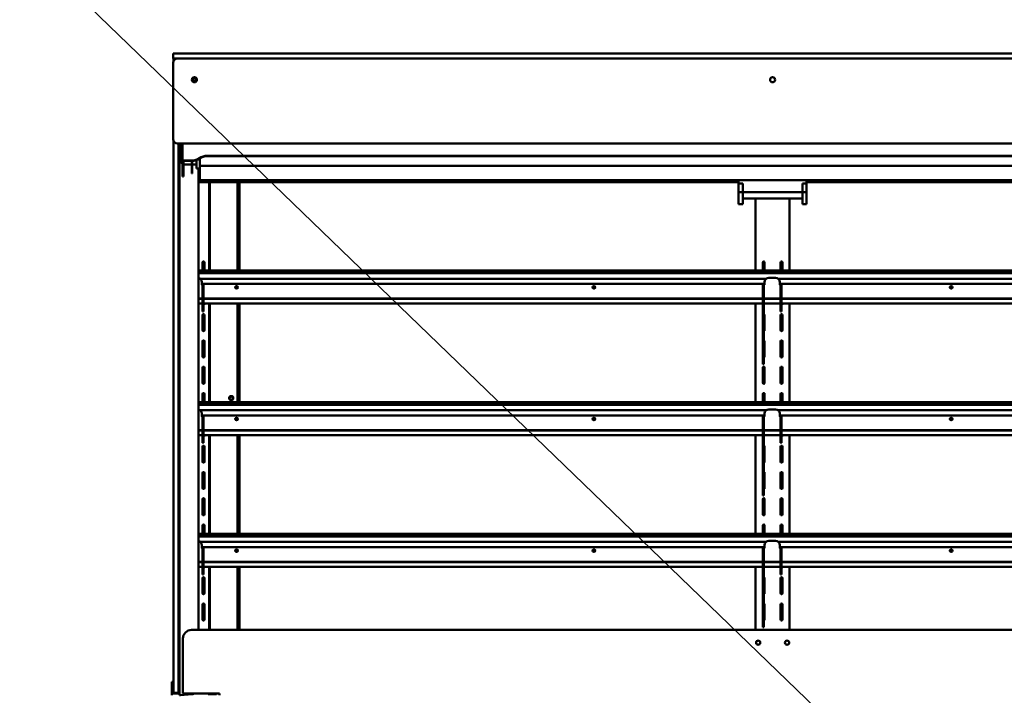
# Model space of a CAD drawing. Units: millimetres. Extents: x 65 to 5840, y 100 to 4100.
# Drawn here: x 2044 to 3203, y 1810 to 2605 of the extents above; entities that cross this region are included whole.
import ezdxf

# ---------------------------------------------------------------- set-up
doc = ezdxf.new("R2010")
doc.units = ezdxf.units.MM
doc.header["$LTSCALE"] = 20
doc.layers.add('Symbol (ISO)', color=7, linetype='Continuous', lineweight=25)
doc.layers.add('Visible (ISO)', color=7, linetype='Continuous', lineweight=50)
doc.styles.add('Note Text (ISO)', font='tahoma.ttf')
doc.dimstyles.new('Default - Method 1b (ISO)$7', dxfattribs={"dimscale": 20, "dimtxt": 2.5, "dimasz": 2.5, "dimexe": 3.175, "dimexo": 0, "dimgap": 0.762, "dimtad": 1, "dimtoh": 1, "dimrnd": 1e-08, "dimtxsty": 'Note Text (ISO)', "dimcen": 0.09, "dimdle": 10, "dimclrd": 256, "dimclre": 256, "dimclrt": 256, "dimazin": 2, "dimtfac": 1.4, "dimtmove": 0, "dimatfit": 3, "dimfxl": 1, "dimtolj": 1, "dimlwd": -1, "dimlwe": -1, "dimarcsym": 0})

msp = doc.modelspace()

# ---------------------------------------------------------------- linework, layer by layer
at = {"layer": 'Visible (ISO)'}
for p, q in [((2224.87, 2565.8), (2229.87, 2565.8)), ((2224.87, 2565.8), (2224.87, 2559.8)), ((2229.87, 2565.8), (3630.87, 2565.8)), ((2229.87, 2559.8), (2224.87, 2559.8)), ((2224.87, 2554.8), (2224.87, 2464.8)), ((2225.17, 2556.51), (2225.17, 2559.8)), ((3630.87, 2559.8), (2229.87, 2559.8)), ((3630.87, 2559.8), (2229.87, 2559.8)), ((2225.17, 1817.8), (2225.17, 2463.09)), ((2229.87, 2459.8), (3630.87, 2459.8)), ((2231.17, 2459.8), (2231.17, 1817.8)), ((2232.37, 1809.9), (2232.37, 2459.8)), ((2233.57, 2459.8), (2233.57, 2439.8)), ((2235.92, 2439.12), (2235.92, 2459.8)), ((2264.91, 2445.17), (3595.83, 2445.17)), ((2235.92, 2439.12), (2235.92, 2438.19)), ((2237.12, 2439.12), (2235.92, 2439.12)), ((2235.92, 2427.9), (2235.92, 2438.19)), ((2237.12, 2439.12), (2237.12, 2438.19)), ((2237.12, 2438.19), (2237.12, 2427.9)), ((2246.91, 2439.55), (2238.12, 2439.55)), ((2246.91, 2439.13), (2238.12, 2439.13)), ((2246.66, 2434.8), (2238.57, 2434.8)), ((2246.66, 2435.79), (2246.66, 2439.13)), ((2246.66, 2431.93), (2246.66, 2435.79)), ((2247.36, 2439.14), (2247.36, 2435.79)), ((2247.36, 2435.79), (2247.36, 2431.93)), ((2252.36, 2434.8), (2247.36, 2434.8)), ((2250.79, 2439.61), (2252.36, 2439.61)), ((2252.36, 2440.09), (2252.36, 2430.36)), ((2256.36, 2442.25), (2256.36, 2433.49)), ((2264.91, 2444.75), (3595.83, 2444.75)), ((2235.92, 2427.9), (2235.92, 2422)), ((2235.92, 2420.73), (2235.92, 2422)), ((2237.12, 2427.9), (2237.12, 2422)), ((2237.12, 2422), (2237.12, 2420.73)), ((2246.66, 2431.93), (2246.66, 2424.4)), ((2246.66, 2424.4), (2246.66, 2424.21)), ((2246.66, 2424.21), (2247.36, 2424.21)), ((2247.36, 2424.4), (2247.36, 2431.93)), ((2247.36, 2424.21), (2247.36, 2424.4)), ((2252.36, 2430.36), (2256.36, 2430.36)), ((2254.6, 1886.8), (2254.6, 2430.36)), ((3604.36, 2433.49), (2256.36, 2433.49)), ((2256.36, 2433.49), (2256.36, 2416.63)), ((2235.92, 2420.73), (2237.12, 2420.73)), ((2256.36, 2416.63), (3604.36, 2416.63)), ((2256.36, 2416.63), (2256.36, 2414.18)), ((2256.36, 2414.18), (2890.36, 2414.18)), ((2267.37, 2414.18), (2267.37, 2309.97)), ((2268.07, 2414.18), (2268.07, 2309.97)), ((2300.67, 2414.18), (2300.67, 2309.97)), ((2302.37, 2414.18), (2302.37, 2309.97)), ((2302.87, 2309.97), (2302.87, 2414.18)), ((2890.36, 2416.46), (2970.36, 2416.46)), ((2890.36, 2412.48), (2890.36, 2416.46)), ((2890.36, 2411.18), (2890.36, 2412.48)), ((2895.36, 2412.48), (2890.36, 2412.48)), ((2890.36, 2402.52), (2890.36, 2411.18)), ((2895.36, 2412.48), (2895.36, 2411.18)), ((2895.36, 2402.52), (2895.36, 2411.18)), ((2965.36, 2411.18), (2965.36, 2412.48)), ((2965.36, 2412.48), (2970.36, 2412.48)), ((2965.36, 2402.52), (2965.36, 2411.18)), ((2970.36, 2412.48), (2970.36, 2416.46)), ((2970.36, 2414.18), (3604.36, 2414.18)), ((2970.36, 2412.48), (2970.36, 2411.18)), ((2970.36, 2402.52), (2970.36, 2411.18)), ((2890.36, 2402.52), (2890.36, 2394.77)), ((2895.36, 2402.52), (2890.36, 2402.52)), ((2895.36, 2402.52), (2895.36, 2394.77)), ((2895.36, 2402.41), (2965.36, 2402.41)), ((2895.36, 2402.27), (2965.36, 2402.27)), ((2965.36, 2402.52), (2965.36, 2394.77)), ((2970.36, 2402.52), (2965.36, 2402.52)), ((2970.36, 2402.52), (2970.36, 2394.77)), ((2890.36, 2388.47), (2890.36, 2394.77)), ((2890.36, 2388.34), (2890.36, 2388.47)), ((2895.36, 2388.34), (2890.36, 2388.34)), ((2895.36, 2388.47), (2895.36, 2394.77)), ((2895.36, 2394.77), (2965.36, 2394.77)), ((2895.36, 2388.47), (2895.36, 2388.34)), ((2910.37, 2394.77), (2910.37, 2309.97)), ((2950.37, 2394.77), (2950.37, 2309.97)), ((2965.36, 2388.47), (2965.36, 2394.77)), ((2965.36, 2388.34), (2965.36, 2388.47)), ((2965.36, 2388.34), (2970.36, 2388.34)), ((2970.36, 2388.47), (2970.36, 2394.77)), ((2970.36, 2388.47), (2970.36, 2388.34)), ((2259.44, 2319.68), (2259.44, 2309.97)), ((2261.69, 2309.97), (2261.69, 2319.68)), ((2918.74, 2309.97), (2918.74, 2319.68)), ((2920.99, 2319.68), (2920.99, 2309.97)), ((2939.74, 2309.97), (2939.74, 2319.68)), ((2941.99, 2319.68), (2941.99, 2309.97)), ((2254.6, 2309.97), (3606.14, 2309.97)), ((3606.14, 2308.01), (2254.6, 2308.01)), ((3606.14, 2306.9), (2254.6, 2306.9)), ((2922.8, 2300.44), (2256.59, 2300.44)), ((2258.44, 2296.56), (2258.44, 2295.56)), ((2258.44, 2293.28), (2258.44, 2295.56)), ((2920.94, 2295.56), (2920.94, 2296.56)), ((2920.94, 2295.56), (2920.94, 2293.28)), ((2925.94, 2301.55), (2933.74, 2301.55)), ((3604.15, 2300.44), (2936.89, 2300.44)), ((2938.74, 2296.56), (2938.74, 2295.56)), ((2938.74, 2293.28), (2938.74, 2295.56)), ((2920.55, 2294.45), (2258.83, 2294.45)), ((2259.44, 2288.9), (2259.44, 2292.28)), ((2259.44, 2288.9), (2259.44, 2278.95)), ((2260.64, 2288.9), (2260.64, 2292.28)), ((2260.64, 2278.95), (2260.64, 2288.9)), ((2918.74, 2292.28), (2918.74, 2288.9)), ((2918.74, 2278.95), (2918.74, 2288.9)), ((2919.94, 2288.9), (2919.94, 2292.28)), ((2919.94, 2288.9), (2919.94, 2278.95)), ((3601.9, 2294.45), (2939.13, 2294.45)), ((2939.74, 2288.9), (2939.74, 2292.28)), ((2939.74, 2288.9), (2939.74, 2278.95)), ((2940.94, 2288.9), (2940.94, 2292.28)), ((2940.94, 2278.95), (2940.94, 2288.9)), ((2254.6, 2277.14), (2259.44, 2277.14)), ((2254.6, 2276.67), (2259.44, 2276.67)), ((2259.44, 2278.95), (2259.44, 2272.33)), ((2260.64, 2272.33), (2260.64, 2278.95)), ((2260.64, 2277.14), (2918.74, 2277.14)), ((2260.64, 2276.67), (2918.74, 2276.67)), ((2918.74, 2278.95), (2918.74, 2272.33)), ((2919.94, 2272.33), (2919.94, 2278.95)), ((2919.94, 2277.14), (2939.74, 2277.14)), ((2919.94, 2276.67), (2939.74, 2276.67)), ((2939.74, 2278.95), (2939.74, 2272.33)), ((2940.94, 2272.33), (2940.94, 2278.95)), ((2940.94, 2277.14), (3600.09, 2277.14)), ((2940.94, 2276.67), (3600.09, 2276.67)), ((3606.14, 2271.11), (2254.6, 2271.11)), ((2259.44, 2262), (2259.44, 2271.11)), ((2259.44, 2262), (2259.44, 2262)), ((2260.64, 2262), (2259.44, 2262)), ((2260.64, 2262), (2260.64, 2271.11)), ((2260.64, 2262), (2260.64, 2262)), ((2261.69, 2270.93), (2261.69, 2271.11)), ((2267.37, 2271.11), (2267.37, 2154.97)), ((2268.07, 2271.11), (2268.07, 2154.97)), ((2300.67, 2271.11), (2300.67, 2154.97)), ((2302.37, 2271.11), (2302.37, 2154.97)), ((2302.87, 2154.97), (2302.87, 2271.11)), ((2910.37, 2271.11), (2910.37, 2154.97)), ((2918.74, 2271.11), (2918.74, 2265.51)), ((2918.74, 2212.76), (2918.74, 2265.51)), ((2919.94, 2271.11), (2919.94, 2265.51)), ((2919.94, 2212.76), (2919.94, 2265.51)), ((2920.99, 2271.11), (2920.99, 2270.93)), ((2939.74, 2262), (2939.74, 2271.11)), ((2939.74, 2262), (2939.74, 2262)), ((2940.94, 2262), (2939.74, 2262)), ((2940.94, 2262), (2940.94, 2271.11)), ((2940.94, 2262), (2940.94, 2262)), ((2941.99, 2271.11), (2941.99, 2270.93)), ((2950.37, 2271.11), (2950.37, 2154.97)), ((2259.44, 2257.68), (2259.44, 2239.93)), ((2261.69, 2239.93), (2261.69, 2257.68)), ((2920.99, 2257.68), (2920.99, 2239.93)), ((2939.74, 2239.93), (2939.74, 2257.68)), ((2941.99, 2257.68), (2941.99, 2239.93)), ((2259.44, 2226.68), (2259.44, 2208.93)), ((2261.69, 2208.93), (2261.69, 2226.68)), ((2920.99, 2226.68), (2920.99, 2208.93)), ((2939.74, 2208.93), (2939.74, 2226.68)), ((2941.99, 2226.68), (2941.99, 2208.93)), ((2918.74, 2211.76), (2918.74, 2212.76)), ((2918.74, 2211.76), (2918.74, 2201.42)), ((2919.94, 2211.76), (2919.94, 2212.76)), ((2919.94, 2211.76), (2919.94, 2201.42)), ((2259.44, 2195.68), (2259.44, 2177.93)), ((2261.69, 2177.93), (2261.69, 2195.68)), ((2918.74, 2199.96), (2918.74, 2201.42)), ((2918.74, 2199.96), (2918.74, 2199.96)), ((2918.74, 2199.96), (2919.94, 2199.96)), ((2918.74, 2177.93), (2918.74, 2195.68)), ((2919.94, 2199.96), (2919.94, 2201.42)), ((2919.94, 2199.96), (2919.94, 2199.96)), ((2920.99, 2195.68), (2920.99, 2177.93)), ((2939.74, 2177.93), (2939.74, 2195.68)), ((2941.99, 2195.68), (2941.99, 2177.93)), ((2259.44, 2164.68), (2259.44, 2154.97)), ((2261.69, 2154.97), (2261.69, 2164.68)), ((2918.74, 2154.97), (2918.74, 2164.68)), ((2920.99, 2164.68), (2920.99, 2154.97)), ((2939.74, 2154.97), (2939.74, 2164.68)), ((2941.99, 2164.68), (2941.99, 2154.97)), ((2254.6, 2154.97), (3606.14, 2154.97)), ((3606.14, 2153.01), (2254.6, 2153.01)), ((3606.14, 2151.9), (2254.6, 2151.9)), ((2922.8, 2145.44), (2256.59, 2145.44)), ((2925.94, 2146.55), (2933.74, 2146.55)), ((3604.15, 2145.44), (2936.89, 2145.44)), ((2258.44, 2141.56), (2258.44, 2140.56)), ((2258.44, 2138.28), (2258.44, 2140.56)), ((2920.55, 2139.45), (2258.83, 2139.45)), ((2259.44, 2133.9), (2259.44, 2137.28)), ((2259.44, 2133.9), (2259.44, 2123.95)), ((2260.64, 2133.9), (2260.64, 2137.28)), ((2260.64, 2123.95), (2260.64, 2133.9)), ((2918.74, 2137.28), (2918.74, 2133.9)), ((2918.74, 2123.95), (2918.74, 2133.9)), ((2919.94, 2133.9), (2919.94, 2137.28)), ((2919.94, 2133.9), (2919.94, 2123.95)), ((2920.94, 2140.56), (2920.94, 2141.56)), ((2920.94, 2140.56), (2920.94, 2138.28)), ((2938.74, 2141.56), (2938.74, 2140.56)), ((2938.74, 2138.28), (2938.74, 2140.56)), ((3601.9, 2139.45), (2939.13, 2139.45)), ((2939.74, 2133.9), (2939.74, 2137.28)), ((2939.74, 2133.9), (2939.74, 2123.95)), ((2940.94, 2133.9), (2940.94, 2137.28)), ((2940.94, 2123.95), (2940.94, 2133.9)), ((2254.6, 2122.14), (2259.44, 2122.14)), ((2254.6, 2121.67), (2259.44, 2121.67)), ((2259.44, 2123.95), (2259.44, 2117.33)), ((2260.64, 2117.33), (2260.64, 2123.95)), ((2260.64, 2122.14), (2918.74, 2122.14)), ((2260.64, 2121.67), (2918.74, 2121.67)), ((2918.74, 2123.95), (2918.74, 2117.33)), ((2919.94, 2117.33), (2919.94, 2123.95)), ((2919.94, 2122.14), (2939.74, 2122.14)), ((2919.94, 2121.67), (2939.74, 2121.67)), ((2939.74, 2123.95), (2939.74, 2117.33)), ((2940.94, 2117.33), (2940.94, 2123.95)), ((2940.94, 2122.14), (3600.09, 2122.14)), ((2940.94, 2121.67), (3600.09, 2121.67)), ((3606.14, 2116.11), (2254.6, 2116.11)), ((2259.44, 2107), (2259.44, 2116.11)), ((2260.64, 2107), (2260.64, 2116.11)), ((2261.69, 2115.93), (2261.69, 2116.11)), ((2267.37, 2116.11), (2267.37, 1999.97)), ((2268.07, 2116.11), (2268.07, 1999.97)), ((2300.67, 2116.11), (2300.67, 1999.97)), ((2302.37, 2116.11), (2302.37, 1999.97)), ((2302.87, 1999.97), (2302.87, 2116.11)), ((2910.37, 2116.11), (2910.37, 1999.97)), ((2918.74, 2116.11), (2918.74, 2110.51)), ((2918.74, 2057.76), (2918.74, 2110.51)), ((2919.94, 2116.11), (2919.94, 2110.51)), ((2919.94, 2057.76), (2919.94, 2110.51)), ((2920.99, 2116.11), (2920.99, 2115.93)), ((2939.74, 2107), (2939.74, 2116.11)), ((2940.94, 2107), (2940.94, 2116.11)), ((2941.99, 2116.11), (2941.99, 2115.93)), ((2950.37, 2116.11), (2950.37, 1999.97)), ((2259.44, 2107), (2259.44, 2107)), ((2260.64, 2107), (2259.44, 2107)), ((2259.44, 2102.68), (2259.44, 2084.93)), ((2260.64, 2107), (2260.64, 2107)), ((2261.69, 2084.93), (2261.69, 2102.68)), ((2920.99, 2102.68), (2920.99, 2084.93)), ((2939.74, 2107), (2939.74, 2107)), ((2940.94, 2107), (2939.74, 2107)), ((2939.74, 2084.93), (2939.74, 2102.68)), ((2940.94, 2107), (2940.94, 2107)), ((2941.99, 2102.68), (2941.99, 2084.93)), ((2259.44, 2071.68), (2259.44, 2053.93)), ((2261.69, 2053.93), (2261.69, 2071.68)), ((2920.99, 2071.68), (2920.99, 2053.93)), ((2939.74, 2053.93), (2939.74, 2071.68)), ((2941.99, 2071.68), (2941.99, 2053.93)), ((2918.74, 2056.76), (2918.74, 2057.76)), ((2918.74, 2056.76), (2918.74, 2046.42)), ((2919.94, 2056.76), (2919.94, 2057.76)), ((2919.94, 2056.76), (2919.94, 2046.42)), ((2259.44, 2040.68), (2259.44, 2022.93)), ((2261.69, 2022.93), (2261.69, 2040.68)), ((2918.74, 2044.96), (2918.74, 2046.42)), ((2918.74, 2044.96), (2918.74, 2044.96)), ((2918.74, 2044.96), (2919.94, 2044.96)), ((2918.74, 2022.93), (2918.74, 2040.68)), ((2919.94, 2044.96), (2919.94, 2046.42)), ((2919.94, 2044.96), (2919.94, 2044.96)), ((2920.99, 2040.68), (2920.99, 2022.93)), ((2939.74, 2022.93), (2939.74, 2040.68)), ((2941.99, 2040.68), (2941.99, 2022.93)), ((2259.44, 2009.68), (2259.44, 1999.97)), ((2261.69, 1999.97), (2261.69, 2009.68)), ((2918.74, 1999.97), (2918.74, 2009.68)), ((2920.99, 2009.68), (2920.99, 1999.97)), ((2939.74, 1999.97), (2939.74, 2009.68)), ((2941.99, 2009.68), (2941.99, 1999.97)), ((2254.6, 1999.97), (3606.14, 1999.97)), ((3606.14, 1998.01), (2254.6, 1998.01)), ((3606.14, 1996.9), (2254.6, 1996.9)), ((2922.8, 1990.44), (2256.59, 1990.44)), ((2258.44, 1986.56), (2258.44, 1985.56)), ((2258.44, 1983.28), (2258.44, 1985.56)), ((2920.55, 1984.45), (2258.83, 1984.45)), ((2259.44, 1978.9), (2259.44, 1982.28)), ((2260.64, 1978.9), (2260.64, 1982.28)), ((2918.74, 1982.28), (2918.74, 1978.9)), ((2919.94, 1978.9), (2919.94, 1982.28)), ((2920.94, 1985.56), (2920.94, 1986.56)), ((2920.94, 1985.56), (2920.94, 1983.28)), ((2925.94, 1991.55), (2933.74, 1991.55)), ((3604.15, 1990.44), (2936.89, 1990.44)), ((2938.74, 1986.56), (2938.74, 1985.56)), ((2938.74, 1983.28), (2938.74, 1985.56)), ((3601.9, 1984.45), (2939.13, 1984.45)), ((2939.74, 1978.9), (2939.74, 1982.28)), ((2940.94, 1978.9), (2940.94, 1982.28)), ((2259.44, 1978.9), (2259.44, 1968.95)), ((2260.64, 1968.95), (2260.64, 1978.9)), ((2918.74, 1968.95), (2918.74, 1978.9)), ((2919.94, 1978.9), (2919.94, 1968.95)), ((2939.74, 1978.9), (2939.74, 1968.95)), ((2940.94, 1968.95), (2940.94, 1978.9)), ((2254.6, 1967.14), (2259.44, 1967.14)), ((2254.6, 1966.67), (2259.44, 1966.67)), ((3606.14, 1961.11), (2254.6, 1961.11)), ((2259.44, 1968.95), (2259.44, 1962.33)), ((2259.44, 1952), (2259.44, 1961.11)), ((2260.64, 1962.33), (2260.64, 1968.95)), ((2260.64, 1967.14), (2918.74, 1967.14)), ((2260.64, 1966.67), (2918.74, 1966.67)), ((2260.64, 1952), (2260.64, 1961.11)), ((2261.69, 1960.93), (2261.69, 1961.11)), ((2267.37, 1961.11), (2267.37, 1886.8)), ((2268.07, 1961.11), (2268.07, 1886.8)), ((2300.67, 1961.11), (2300.67, 1886.8)), ((2302.37, 1961.11), (2302.37, 1886.8)), ((2302.87, 1886.8), (2302.87, 1961.11)), ((2910.37, 1961.11), (2910.37, 1886.8)), ((2918.74, 1968.95), (2918.74, 1962.33)), ((2918.74, 1961.11), (2918.74, 1955.51)), ((2919.94, 1962.33), (2919.94, 1968.95)), ((2919.94, 1967.14), (2939.74, 1967.14)), ((2919.94, 1966.67), (2939.74, 1966.67)), ((2919.94, 1961.11), (2919.94, 1955.51)), ((2920.99, 1961.11), (2920.99, 1960.93)), ((2939.74, 1968.95), (2939.74, 1962.33)), ((2939.74, 1952), (2939.74, 1961.11)), ((2940.94, 1962.33), (2940.94, 1968.95)), ((2940.94, 1967.14), (3600.09, 1967.14)), ((2940.94, 1966.67), (3600.09, 1966.67)), ((2940.94, 1952), (2940.94, 1961.11)), ((2941.99, 1961.11), (2941.99, 1960.93)), ((2950.37, 1961.11), (2950.37, 1886.8)), ((2259.44, 1952), (2259.44, 1952)), ((2260.64, 1952), (2259.44, 1952)), ((2259.44, 1947.68), (2259.44, 1929.93)), ((2260.64, 1952), (2260.64, 1952)), ((2261.69, 1929.93), (2261.69, 1947.68)), ((2918.74, 1902.76), (2918.74, 1955.51)), ((2919.94, 1902.76), (2919.94, 1955.51)), ((2920.99, 1947.68), (2920.99, 1929.93)), ((2939.74, 1952), (2939.74, 1952)), ((2940.94, 1952), (2939.74, 1952)), ((2939.74, 1929.93), (2939.74, 1947.68)), ((2940.94, 1952), (2940.94, 1952)), ((2941.99, 1947.68), (2941.99, 1929.93)), ((2259.44, 1916.68), (2259.44, 1898.93)), ((2261.69, 1898.93), (2261.69, 1916.68)), ((2920.99, 1916.68), (2920.99, 1898.93)), ((2939.74, 1898.93), (2939.74, 1916.68)), ((2941.99, 1916.68), (2941.99, 1898.93)), ((2918.74, 1901.76), (2918.74, 1902.76)), ((2918.74, 1901.76), (2918.74, 1891.42)), ((2919.94, 1901.76), (2919.94, 1902.76)), ((2919.94, 1901.76), (2919.94, 1891.42)), ((2918.74, 1889.96), (2918.74, 1891.42)), ((2918.74, 1889.96), (2918.74, 1889.96)), ((2918.74, 1889.96), (2919.94, 1889.96)), ((2919.94, 1889.96), (2919.94, 1891.42)), ((2919.94, 1889.96), (2919.94, 1889.96)), ((3614.37, 1886.8), (2246.37, 1886.8)), ((2236.37, 1876.8), (2236.37, 1811.8)), ((2223.37, 1825.52), (2223.37, 1820.72)), ((2223.37, 1825.52), (2225.17, 1825.52)), ((2223.37, 1820.72), (2223.37, 1816.8)), ((2231.37, 1820.72), (2231.37, 1825.52)), ((2231.37, 1825.52), (2232.37, 1825.52)), ((2231.37, 1816.8), (2231.37, 1820.72)), ((2223.37, 1811.8), (2223.37, 1816.8)), ((2223.37, 1811.8), (2225.37, 1811.8)), ((2223.37, 1809.8), (2223.37, 1811.8)), ((2225.17, 1812.8), (2225.17, 1817.8)), ((2225.17, 1812.8), (2231.17, 1812.8)), ((2225.37, 1811.8), (2225.37, 1812.8)), ((2225.37, 1811.8), (2231.37, 1811.8)), ((2231.17, 1817.8), (2231.17, 1812.8)), ((2231.17, 1811.8), (2231.17, 1812.8)), ((2231.37, 1816.8), (2231.37, 1811.8)), ((2231.37, 1811.8), (2232.37, 1811.8)), ((2232.37, 1809.8), (2232.37, 1809.9)), ((2232.98, 1810.05), (2246.41, 1811.38)), ((2233.07, 1809.9), (2233.07, 1809.8)), ((2233.37, 1809.98), (2233.37, 1809.8)), ((2246.86, 1811.32), (2233.43, 1809.99)), ((2236.37, 1811.8), (2279.37, 1811.8)), ((2248.8, 1811.36), (2248.27, 1811.3)), ((2253.31, 1811.8), (2248.8, 1811.36)), ((2267.37, 1811.8), (2267.37, 1809.8)), ((2267.37, 1811), (2268.07, 1811)), ((2268.07, 1811.8), (2268.07, 1811)), ((2269.07, 1811), (2268.07, 1811)), ((2274.67, 1811), (2269.07, 1811)), ((2274.16, 1809.8), (2274.16, 1811)), ((2274.17, 1811), (2274.17, 1809.8)), ((2274.67, 1811.8), (2274.67, 1809.8)), ((2279.37, 1811.8), (2279.37, 1809.8))]:
    msp.add_line(p, q, dxfattribs=at)
for centre, radius in [((2249.87, 2534.8), 3), ((2250.17, 2534.8), 1.65), ((2930.37, 2534.8), 3), ((2293.17, 2159.8), 2.5), ((2293.17, 2159.8), 1.82), ((2913.37, 1871.8), 2.5), ((2947.37, 1871.8), 2.5)]:
    msp.add_circle(centre, radius, dxfattribs=at)
for centre, radius, start, end in [((2229.87, 2554.8), 5, 90, 180), ((2229.87, 2464.8), 5, 180, 270), ((2238.57, 2439.8), 5, 180, 237.99455), ((2238.57, 2439.8), 5, 253.14204, 270), ((2260.57, 2319.68), 1.12, 0, 180), ((2919.87, 2319.68), 1.12, 0, 180), ((2940.87, 2319.68), 1.12, 0, 180), ((2260.57, 2270.93), 1.12, 273.82255, 0), ((2919.87, 2270.93), 1.13, 273.82255, 0), ((2940.87, 2270.93), 1.13, 273.82255, 0), ((2260.57, 2257.68), 1.12, 0, 180), ((2919.87, 2257.68), 1.12, 0, 86.17745), ((2940.87, 2257.68), 1.12, 0, 180), ((2260.57, 2239.93), 1.12, 180, 0), ((2919.87, 2239.93), 1.12, 273.82255, 0), ((2940.87, 2239.93), 1.12, 180, 0), ((2260.57, 2226.68), 1.12, 0, 180), ((2919.87, 2226.68), 1.12, 0, 86.17745), ((2940.87, 2226.68), 1.12, 0, 180), ((2260.57, 2208.93), 1.12, 180, 0), ((2919.87, 2208.93), 1.12, 273.82255, 0), ((2940.87, 2208.93), 1.12, 180, 0), ((2260.57, 2195.68), 1.12, 0, 180), ((2919.87, 2195.68), 1.12, 0, 180), ((2940.87, 2195.68), 1.12, 0, 180), ((2260.57, 2177.93), 1.12, 180, 0), ((2919.87, 2177.93), 1.12, 180, 0), ((2940.87, 2177.93), 1.12, 180, 0), ((2260.57, 2164.68), 1.12, 0, 180), ((2919.87, 2164.68), 1.12, 0, 180), ((2940.87, 2164.68), 1.12, 0, 180), ((2260.57, 2115.93), 1.12, 273.82255, 0), ((2919.87, 2115.93), 1.12, 273.82255, 0), ((2940.87, 2115.93), 1.12, 273.82255, 0), ((2260.57, 2102.68), 1.12, 0, 180), ((2919.87, 2102.68), 1.12, 0, 86.17745), ((2940.87, 2102.68), 1.12, 0, 180), ((2260.57, 2084.93), 1.12, 180, 0), ((2919.87, 2084.93), 1.12, 273.82255, 0), ((2940.87, 2084.93), 1.12, 180, 0), ((2260.57, 2071.68), 1.12, 0, 180), ((2919.87, 2071.68), 1.13, 0, 86.17745), ((2940.87, 2071.68), 1.12, 0, 180), ((2260.57, 2053.93), 1.12, 180, 0), ((2919.87, 2053.93), 1.12, 273.82255, 0), ((2940.87, 2053.93), 1.12, 180, 0), ((2260.57, 2040.68), 1.12, 0, 180), ((2919.87, 2040.68), 1.12, 0, 180), ((2940.87, 2040.68), 1.12, 0, 180), ((2260.57, 2022.93), 1.12, 180, 0), ((2919.87, 2022.93), 1.12, 180, 0), ((2940.87, 2022.93), 1.12, 180, 0), ((2260.57, 2009.68), 1.12, 0, 180), ((2919.87, 2009.68), 1.12, 0, 180), ((2940.87, 2009.68), 1.12, 0, 180), ((2260.57, 1960.93), 1.12, 273.82255, 0), ((2919.87, 1960.93), 1.12, 273.82255, 0), ((2940.87, 1960.93), 1.13, 273.82255, 0), ((2260.57, 1947.68), 1.12, 0, 180), ((2919.87, 1947.68), 1.13, 0, 86.17745), ((2940.87, 1947.68), 1.12, 0, 180), ((2260.57, 1929.93), 1.12, 180, 0), ((2919.87, 1929.93), 1.13, 273.82255, 0), ((2940.87, 1929.93), 1.12, 180, 0), ((2260.57, 1916.68), 1.12, 0, 180), ((2919.87, 1916.68), 1.13, 0, 86.17745), ((2940.87, 1916.68), 1.12, 0, 180), ((2260.57, 1898.93), 1.12, 180, 0), ((2919.87, 1898.93), 1.13, 273.82255, 0), ((2940.87, 1898.93), 1.12, 180, 0), ((2246.37, 1876.8), 10, 90, 180)]:
    msp.add_arc(centre, radius, start, end, dxfattribs=at)
for centre, major_axis, ratio, start_param, end_param in [((2264.91, 2431.12), (-15, 0), 0.9366722, 4.712389, 5.3558901), ((2238.12, 2438.78), (2.2, 0), 0.3502074, 2.0426582, 2.6833329), ((2238.12, 2438.78), (2.2, 0), 0.3502074, 1.5707963, 2.0426582), ((2238.12, 2438.78), (-1, 0), 0.3502074, 4.712389, 6.2831853), ((2246.91, 2453.6), (-15, 0), 0.9366722, 1.5707963, 2.2142974), ((2246.91, 2453.18), (15, 0), 0.9366722, 4.712389, 5.3558901), ((2264.91, 2430.7), (15, 0), 0.9366722, 1.5707963, 2.2142974), ((2253.44, 2296.56), (5, 0), 0.9993908, 0, 1.3379445), ((2258.44, 2292.28), (2.2, 0), 0.9993908, 0, 1.5707963), ((2920.94, 2292.28), (-2.2, 0), 0.9993908, 4.712389, 6.2831853), ((2925.94, 2296.56), (-5, 0), 0.9993908, 4.712389, 6.2831853), ((2933.74, 2296.56), (5, 0), 0.9993908, 0, 1.5707963), ((2938.74, 2292.28), (2.2, 0), 0.9993908, 0, 1.5707963), ((2258.44, 2292.28), (1, 0), 0.9993908, 0, 1.5707963), ((2299.59, 2289.76), (1.65, 0), 0.9271839, 0.1474524, 2.9941403), ((2299.59, 2289.76), (-1.65, 0), 0.9271839, 3.289045, 6.1357329), ((2299.59, 2289.31), (1.65, 0), 0.9271839, 0.2982388, 2.8433538), ((2720.09, 2289.76), (1.65, 0), 0.9271839, 0.1474524, 2.9941403), ((2720.09, 2289.76), (-1.65, 0), 0.9271839, 3.289045, 6.1357329), ((2720.09, 2289.31), (1.65, 0), 0.9271839, 0.2982388, 2.8433538), ((2920.94, 2292.28), (-1, 0), 0.9993908, 4.712389, 6.2831853), ((2938.74, 2292.28), (1, 0), 0.9993908, 0, 1.5707963), ((3140.59, 2289.76), (1.65, 0), 0.9271839, 0.1474524, 2.9941403), ((3140.59, 2289.76), (-1.65, 0), 0.9271839, 3.289045, 6.1357329), ((3140.59, 2289.31), (1.65, 0), 0.9271839, 0.2982388, 2.8433538), ((2253.44, 2141.56), (5, 0), 0.9993908, 0, 1.3379445), ((2925.94, 2141.56), (-5, 0), 0.9993908, 4.712389, 6.2831853), ((2933.74, 2141.56), (5, 0), 0.9993908, 0, 1.5707963), ((2258.44, 2137.28), (2.2, 0), 0.9993908, 0, 1.5707963), ((2258.44, 2137.28), (1, 0), 0.9993908, 0, 1.5707963), ((2299.59, 2134.76), (1.65, 0), 0.9271839, 0.1474524, 2.9941403), ((2299.59, 2134.76), (-1.65, 0), 0.9271839, 3.289045, 6.1357329), ((2299.59, 2134.31), (1.65, 0), 0.9271839, 0.2982388, 2.8433538), ((2720.09, 2134.76), (1.65, 0), 0.9271839, 0.1474524, 2.9941403), ((2720.09, 2134.76), (-1.65, 0), 0.9271839, 3.289045, 6.1357329), ((2720.09, 2134.31), (1.65, 0), 0.9271839, 0.2982388, 2.8433538), ((2920.94, 2137.28), (-2.2, 0), 0.9993908, 4.712389, 6.2831853), ((2920.94, 2137.28), (-1, 0), 0.9993908, 4.712389, 6.2831853), ((2938.74, 2137.28), (2.2, 0), 0.9993908, 0, 1.5707963), ((2938.74, 2137.28), (1, 0), 0.9993908, 0, 1.5707963), ((3140.59, 2134.76), (1.65, 0), 0.9271839, 0.1474524, 2.9941403), ((3140.59, 2134.76), (-1.65, 0), 0.9271839, 3.289045, 6.1357329), ((3140.59, 2134.31), (1.65, 0), 0.9271839, 0.2982388, 2.8433538), ((2253.44, 1986.56), (5, 0), 0.9993908, 0, 1.3379445), ((2258.44, 1982.28), (2.2, 0), 0.9993908, 0, 1.5707963), ((2258.44, 1982.28), (1, 0), 0.9993908, 0, 1.5707963), ((2920.94, 1982.28), (-2.2, 0), 0.9993908, 4.712389, 6.2831853), ((2920.94, 1982.28), (-1, 0), 0.9993908, 4.712389, 6.2831853), ((2925.94, 1986.56), (-5, 0), 0.9993908, 4.712389, 6.2831853), ((2933.74, 1986.56), (5, 0), 0.9993908, 0, 1.5707963), ((2938.74, 1982.28), (2.2, 0), 0.9993908, 0, 1.5707963), ((2938.74, 1982.28), (1, 0), 0.9993908, 0, 1.5707963), ((2299.59, 1979.76), (1.65, 0), 0.9271839, 0.1474524, 2.9941403), ((2299.59, 1979.76), (-1.65, 0), 0.9271839, 3.289045, 6.1357329), ((2299.59, 1979.31), (1.65, 0), 0.9271839, 0.2982388, 2.8433538), ((2720.09, 1979.76), (1.65, 0), 0.9271839, 0.1474524, 2.9941403), ((2720.09, 1979.76), (-1.65, 0), 0.9271839, 3.289045, 6.1357329), ((2720.09, 1979.31), (1.65, 0), 0.9271839, 0.2982388, 2.8433538), ((3140.59, 1979.76), (1.65, 0), 0.9271839, 0.1474524, 2.9941403), ((3140.59, 1979.76), (-1.65, 0), 0.9271839, 3.289045, 6.1357329), ((3140.59, 1979.31), (1.65, 0), 0.9271839, 0.2982388, 2.8433538), ((2234.07, 1809.9), (-1.7, 0), 0.1177647, 5.4105207, 6.2831853), ((2234.07, 1809.9), (-1, 0), 0.1177647, 5.4105207, 6.2831853), ((2247.5, 1811.23), (1.7, 0), 0.1177647, 0.6981317, 2.268928), ((2247.5, 1811.23), (-1, 0), 0.1177647, 3.8397244, 5.4105207)]:
    msp.add_ellipse(centre, major_axis=major_axis, ratio=ratio, start_param=start_param, end_param=end_param, dxfattribs=at)
for centre in [(2299.59, 2290.21), (2720.09, 2290.21), (3140.59, 2290.21), (2299.59, 2135.21), (2720.09, 2135.21), (3140.59, 2135.21), (2299.59, 1980.21), (2720.09, 1980.21), (3140.59, 1980.21)]:
    msp.add_ellipse(centre, major_axis=(1.65, 0), ratio=0.9271839, dxfattribs=at)

# ---------------------------------------------------------------- leaders
at = {"layer": 'Symbol (ISO)', "annotation_type": 0, "has_hookline": 1, "hookline_direction": 1, "text_width": 1062.66}
msp.add_leader([(3190.76, 1592.44), (1866.76, 2871.56), (1816.76, 2871.56)], dimstyle='Default - Method 1b (ISO)$7', override={"dimtad": 0}, dxfattribs=at)

doc.saveas('drawing.dxf')
